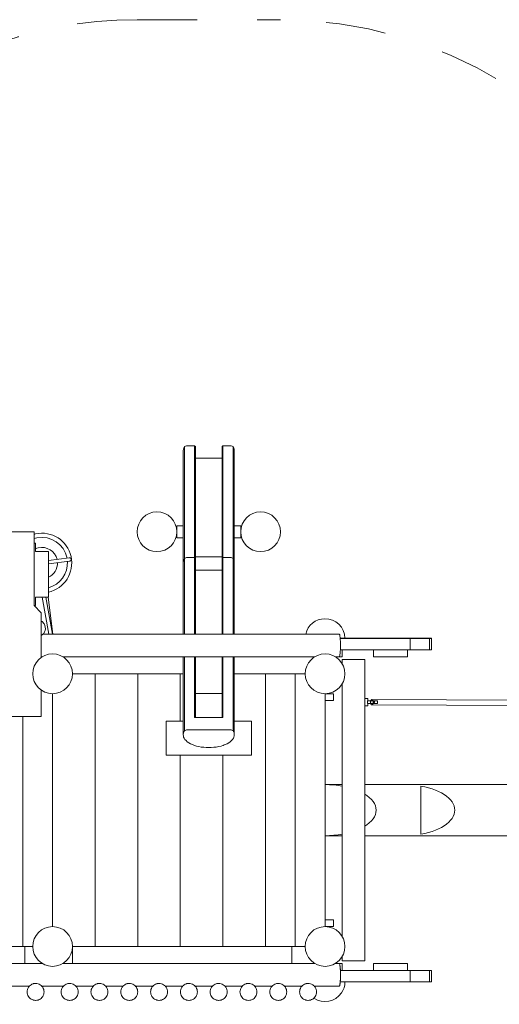
# Model space of a CAD drawing. Units: millimetres. Extents: x 280.6 to 328.3, y 167.7 to 226.
# Drawn here: x 306.6 to 315.1, y 178 to 195.4 of the extents above; entities that cross this region are included whole.
import ezdxf

# ---------------------------------------------------------------- set-up
doc = ezdxf.new("R2010")
doc.units = ezdxf.units.MM
doc.header["$MEASUREMENT"] = 0
for name, pattern in [('AI-Linetype-17', [2.116667, 1.058333, -1.058333]), ('AI-Linetype-18', [2.116667, 1.058333, -1.058333]), ('AI-Linetype-19', [2.116667, 1.058333, -1.058333])]:
    doc.linetypes.add(name, pattern=pattern)
doc.layers.add('Ebene 1', color=7, linetype='Continuous', lineweight=0)

# ---------------------------------------------------------------- blocks, each defined once
blk = doc.blocks.new('Block_0')
at = {"layer": 'Ebene 1', "color": 250, "linetype": 'AI-Linetype-18', "lineweight": 18}
blk.add_line((308.709, 195.361), (311.234, 195.361), dxfattribs=at)
at = {"layer": 'Ebene 1', "color": 250, "linetype": 'AI-Linetype-17', "lineweight": 18}
blk.add_open_spline([(308.709, 195.361), (306.8, 195.361), (304.964, 194.634), (303.573, 193.327)], degree=3, dxfattribs=at)
at = {"layer": 'Ebene 1', "color": 250, "linetype": 'AI-Linetype-19', "lineweight": 18}
blk.add_open_spline([(317.902, 191.294), (316.617, 193.791), (314.043, 195.361), (311.234, 195.361)], degree=3, dxfattribs=at)
blk = doc.blocks.new('Block_1')
at = {"layer": 'Ebene 1', "color": 250, "lineweight": 9}
for p, q in [((309.521, 187.774), (309.521, 185.804)), ((309.576, 187.861), (309.545, 187.846)), ((309.545, 185.876), (309.545, 187.846)), ((309.721, 187.861), (309.576, 187.861)), ((309.721, 185.892), (309.721, 187.861)), ((309.721, 187.861), (309.735, 187.846)), ((309.735, 185.876), (309.735, 187.846)), ((310.221, 187.861), (310.208, 187.846)), ((310.208, 185.876), (310.208, 187.846)), ((310.221, 187.861), (310.367, 187.861)), ((310.221, 185.892), (310.221, 187.861)), ((310.367, 187.861), (310.398, 187.846)), ((310.398, 185.876), (310.398, 187.846)), ((310.421, 185.804), (310.421, 187.774)), ((310.208, 187.643), (309.735, 187.643)), ((306.895, 186.347), (306.32, 186.347)), ((306.895, 185.047), (306.895, 186.347)), ((309.409, 186.452), (309.409, 186.242)), ((309.521, 186.452), (309.409, 186.452)), ((310.534, 186.452), (310.421, 186.452)), ((310.534, 186.242), (310.534, 186.452)), ((309.409, 186.242), (309.521, 186.242)), ((310.421, 186.242), (310.534, 186.242)), ((306.895, 186.147), (306.92, 186.147)), ((306.92, 186.147), (306.92, 185.997)), ((307.145, 185.997), (306.92, 185.997)), ((307.145, 185.197), (307.145, 185.997)), ((307.512, 185.89), (307.145, 185.842)), ((307.145, 185.782), (307.52, 185.83)), ((309.521, 185.804), (309.521, 184.547)), ((309.576, 185.892), (309.545, 185.876)), ((309.545, 184.547), (309.545, 185.876)), ((309.721, 185.892), (309.576, 185.892)), ((309.721, 184.547), (309.721, 185.892)), ((309.721, 185.892), (309.735, 185.876)), ((310.208, 185.904), (309.735, 185.904)), ((309.735, 184.547), (309.735, 185.876)), ((310.221, 185.892), (310.208, 185.876)), ((310.208, 184.547), (310.208, 185.876)), ((310.221, 185.892), (310.367, 185.892)), ((310.221, 184.547), (310.221, 185.892)), ((310.367, 185.892), (310.398, 185.876)), ((310.398, 184.547), (310.398, 185.876)), ((310.421, 184.547), (310.421, 185.804)), ((310.208, 185.673), (309.735, 185.673)), ((306.92, 185.197), (306.92, 185.047)), ((307.145, 185.197), (306.92, 185.197)), ((307.038, 185.197), (307.156, 184.547)), ((307.217, 184.547), (307.099, 185.197)), ((307.226, 184.547), (307.141, 185.197)), ((307.02, 184.922), (306.895, 185.047)), ((306.92, 185.047), (306.895, 185.047)), ((307.02, 184.134), (307.02, 184.922)), ((312.268, 184.547), (307.054, 184.547)), ((313.895, 184.472), (312.286, 184.472)), ((312.287, 184.467), (313.895, 184.467)), ((313.52, 184.267), (313.52, 184.467)), ((313.857, 184.467), (313.857, 184.267)), ((313.895, 184.467), (313.895, 184.472)), ((313.895, 184.267), (313.895, 184.467)), ((312.289, 184.267), (313.52, 184.267)), ((312.32, 184.147), (312.32, 184.267)), ((312.87, 184.267), (312.87, 184.147)), ((313.47, 184.147), (313.47, 184.267)), ((313.52, 184.267), (313.857, 184.267)), ((313.857, 184.267), (313.895, 184.267)), ((307.02, 184.147), (307.04, 184.147)), ((307.4, 184.147), (311.84, 184.147)), ((309.521, 184.147), (309.521, 182.773)), ((309.545, 182.845), (309.545, 184.147)), ((309.721, 183.077), (309.721, 184.147)), ((309.735, 183.085), (309.735, 184.147)), ((310.208, 183.085), (310.208, 184.147)), ((310.221, 183.077), (310.221, 184.147)), ((310.398, 182.845), (310.398, 184.147)), ((310.421, 182.773), (310.421, 184.147)), ((312.2, 184.147), (312.268, 184.147)), ((312.268, 184.147), (312.32, 184.147)), ((312.72, 184.097), (312.32, 184.097)), ((312.32, 184.097), (312.32, 184.027)), ((312.72, 183.412), (312.72, 184.097)), ((312.87, 184.147), (313.47, 184.147)), ((307.97, 183.847), (307.57, 183.847)), ((307.97, 179.047), (307.97, 183.847)), ((308.72, 183.847), (307.97, 183.847)), ((309.47, 183.847), (308.72, 183.847)), ((308.72, 179.047), (308.72, 183.847)), ((309.47, 183.014), (309.47, 183.847)), ((309.521, 183.847), (309.47, 183.847)), ((310.97, 183.847), (310.421, 183.847)), ((310.97, 179.047), (310.97, 183.847)), ((310.97, 183.847), (311.495, 183.847)), ((311.495, 179.047), (311.495, 183.847)), ((311.495, 183.847), (311.67, 183.847)), ((307.02, 183.097), (307.02, 183.56)), ((312.32, 183.667), (312.32, 179.227)), ((307.22, 183.497), (307.22, 179.397)), ((310.208, 183.501), (309.735, 183.501)), ((312.17, 183.497), (312.02, 183.497)), ((312.02, 183.497), (312.02, 179.397)), ((312.02, 183.377), (312.17, 183.377)), ((312.17, 183.377), (312.17, 183.497)), ((312.72, 183.412), (312.72, 183.282)), ((312.77, 183.412), (312.72, 183.412)), ((312.77, 183.372), (312.77, 183.412)), ((318.046, 183.369), (312.845, 183.392)), ((312.72, 178.797), (312.72, 183.282)), ((312.72, 183.282), (312.77, 183.282)), ((312.945, 183.372), (312.765, 183.372)), ((312.765, 183.322), (312.945, 183.322)), ((312.77, 183.282), (312.77, 183.322)), ((312.845, 183.302), (318.045, 183.279)), ((312.945, 183.322), (312.945, 183.372)), ((306.32, 183.097), (307.02, 183.097)), ((306.695, 183.097), (306.695, 179.047)), ((309.721, 183.077), (310.221, 183.077)), ((309.221, 183.014), (309.221, 182.414)), ((309.521, 183.014), (309.221, 183.014)), ((309.576, 182.861), (309.545, 182.845)), ((310.367, 182.861), (309.576, 182.861)), ((310.398, 182.845), (310.367, 182.861)), ((310.721, 183.014), (310.421, 183.014)), ((310.721, 182.414), (310.721, 183.014)), ((309.221, 182.414), (310.721, 182.414)), ((309.47, 179.047), (309.47, 182.414)), ((310.22, 179.047), (310.22, 182.414)), ((312.32, 181.897), (312.02, 181.897)), ((318.428, 181.897), (312.72, 181.897)), ((313.706, 181.871), (313.706, 181.023)), ((312.02, 180.997), (312.32, 180.997)), ((312.72, 180.997), (319.814, 180.997)), ((312.02, 179.517), (312.17, 179.517)), ((312.17, 179.397), (312.02, 179.397)), ((312.17, 179.517), (312.17, 179.397)), ((306.695, 179.047), (306.17, 179.047)), ((306.87, 179.047), (306.695, 179.047)), ((306.733, 178.747), (306.733, 179.047)), ((307.57, 178.747), (307.57, 179.047)), ((307.57, 179.047), (311.436, 179.047)), ((311.436, 179.047), (311.436, 178.747)), ((311.495, 179.047), (311.436, 179.047)), ((311.67, 179.047), (311.495, 179.047)), ((307.04, 178.747), (301.494, 178.747)), ((311.84, 178.747), (307.4, 178.747)), ((312.268, 178.747), (312.2, 178.747)), ((312.268, 178.747), (312.268, 178.747)), ((312.32, 178.747), (312.268, 178.747)), ((312.32, 178.867), (312.32, 178.797)), ((312.32, 178.797), (312.72, 178.797)), ((312.32, 178.747), (312.32, 178.627)), ((313.47, 178.747), (312.87, 178.747)), ((312.87, 178.627), (312.87, 178.747)), ((313.47, 178.747), (313.47, 178.627)), ((313.52, 178.627), (312.291, 178.627)), ((313.857, 178.627), (313.52, 178.627)), ((313.52, 178.427), (313.52, 178.627)), ((313.857, 178.627), (313.857, 178.427)), ((313.895, 178.627), (313.857, 178.627)), ((313.895, 178.427), (313.895, 178.627)), ((306.815, 178.354), (306.815, 178.354)), ((307.415, 178.354), (307.415, 178.354)), ((307.94, 178.354), (307.94, 178.354)), ((308.465, 178.354), (308.465, 178.354)), ((308.99, 178.354), (308.99, 178.354)), ((309.515, 178.354), (309.515, 178.354)), ((310.04, 178.354), (310.04, 178.354)), ((310.565, 178.354), (310.565, 178.354)), ((311.09, 178.354), (311.09, 178.354)), ((311.615, 178.354), (311.615, 178.354)), ((313.895, 178.427), (312.288, 178.427)), ((312.288, 178.422), (313.895, 178.422)), ((313.895, 178.422), (313.895, 178.427)), ((303.972, 178.347), (306.808, 178.347)), ((307.032, 178.347), (307.408, 178.347)), ((307.632, 178.347), (307.933, 178.347)), ((308.157, 178.347), (308.458, 178.347)), ((308.682, 178.347), (308.983, 178.347)), ((309.207, 178.347), (309.508, 178.347)), ((309.732, 178.347), (310.033, 178.347)), ((310.257, 178.347), (310.558, 178.347)), ((310.782, 178.347), (311.083, 178.347)), ((311.307, 178.347), (311.608, 178.347)), ((311.832, 178.347), (312.268, 178.347)), ((312.268, 178.347), (312.267, 178.347))]:
    blk.add_line(p, q, dxfattribs=at)
for points in [[(309.521, 187.774), (309.521, 187.78), (309.525, 187.802), (309.533, 187.824), (309.545, 187.846)], [(310.398, 187.846), (310.41, 187.824), (310.418, 187.802), (310.421, 187.78), (310.421, 187.774)], [(307.512, 185.89), (307.516, 185.89), (307.524, 185.89), (307.532, 185.887), (307.539, 185.883), (307.544, 185.878), (307.548, 185.872), (307.55, 185.865), (307.55, 185.857), (307.548, 185.85), (307.544, 185.844), (307.538, 185.838), (307.531, 185.834), (307.524, 185.831), (307.52, 185.83)], [(309.521, 185.804), (309.521, 185.81), (309.525, 185.832), (309.533, 185.854), (309.545, 185.876)], [(310.398, 185.876), (310.41, 185.854), (310.418, 185.832), (310.421, 185.81), (310.421, 185.804)], [(312.268, 184.547), (312.268, 184.547), (312.271, 184.545), (312.274, 184.54), (312.277, 184.532), (312.28, 184.52), (312.282, 184.506), (312.285, 184.489), (312.286, 184.472), (312.287, 184.469), (312.287, 184.467), (312.288, 184.447), (312.29, 184.424), (312.291, 184.399), (312.291, 184.373), (312.291, 184.347), (312.291, 184.321), (312.291, 184.295), (312.29, 184.271), (312.289, 184.267), (312.288, 184.247), (312.287, 184.225), (312.285, 184.206), (312.282, 184.188), (312.28, 184.174), (312.277, 184.162), (312.274, 184.154), (312.271, 184.149), (312.268, 184.147)], [(312.72, 183.377), (312.72, 183.377), (312.72, 183.376), (312.719, 183.371), (312.719, 183.371), (312.718, 183.365), (312.718, 183.365), (312.718, 183.356), (312.718, 183.356), (312.718, 183.347), (312.718, 183.347), (312.718, 183.347), (312.718, 183.338), (312.718, 183.338), (312.718, 183.338), (312.718, 183.33), (312.718, 183.329), (312.718, 183.329), (312.719, 183.323), (312.719, 183.323), (312.719, 183.323), (312.72, 183.319), (312.72, 183.318), (312.72, 183.317)], [(312.864, 183.322), (312.866, 183.326), (312.868, 183.336), (312.868, 183.346), (312.868, 183.356), (312.866, 183.365), (312.864, 183.372), (312.864, 183.374), (312.86, 183.381), (312.856, 183.387), (312.851, 183.39), (312.846, 183.392), (312.845, 183.392), (312.84, 183.391), (312.835, 183.388), (312.831, 183.382), (312.827, 183.375), (312.826, 183.372), (312.824, 183.367), (312.822, 183.358), (312.821, 183.348), (312.822, 183.338), (312.823, 183.328), (312.825, 183.322), (312.826, 183.319), (312.83, 183.312), (312.834, 183.307), (312.839, 183.303), (312.844, 183.302), (312.845, 183.302), (312.849, 183.303), (312.854, 183.306), (312.859, 183.311), (312.863, 183.318), (312.864, 183.322), (312.866, 183.326), (312.868, 183.336), (312.868, 183.346), (312.868, 183.356), (312.866, 183.365), (312.864, 183.372), (312.864, 183.374), (312.86, 183.381), (312.856, 183.387), (312.851, 183.39), (312.846, 183.392), (312.845, 183.392)], [(312.765, 183.322), (312.766, 183.327), (312.767, 183.332), (312.768, 183.337), (312.769, 183.342), (312.769, 183.347), (312.769, 183.352), (312.768, 183.357), (312.767, 183.362), (312.766, 183.367), (312.765, 183.372)], [(312.765, 183.322), (312.766, 183.327), (312.767, 183.332), (312.768, 183.337), (312.769, 183.342), (312.769, 183.347), (312.769, 183.352), (312.768, 183.357), (312.767, 183.362), (312.766, 183.367), (312.765, 183.372)], [(312.893, 183.372), (312.891, 183.368), (312.89, 183.363), (312.889, 183.358), (312.887, 183.353), (312.887, 183.347), (312.887, 183.342), (312.888, 183.336), (312.89, 183.331), (312.891, 183.327), (312.893, 183.322)], [(309.721, 183.077), (309.723, 183.078), (309.724, 183.079), (309.726, 183.079), (309.727, 183.08), (309.728, 183.081), (309.73, 183.082), (309.731, 183.083), (309.732, 183.083), (309.734, 183.084), (309.735, 183.085)], [(309.721, 183.077), (309.723, 183.078), (309.724, 183.079), (309.726, 183.079), (309.727, 183.08), (309.728, 183.081), (309.73, 183.082), (309.731, 183.083), (309.732, 183.083), (309.734, 183.084), (309.735, 183.085)], [(310.208, 183.085), (310.209, 183.084), (310.21, 183.083), (310.212, 183.083), (310.213, 183.082), (310.214, 183.081), (310.216, 183.08), (310.217, 183.079), (310.219, 183.079), (310.22, 183.078), (310.22, 183.078), (310.221, 183.077), (310.22, 183.078), (310.22, 183.078)], [(309.545, 182.845), (309.539, 182.834), (309.533, 182.823), (309.525, 182.801), (309.521, 182.779), (309.521, 182.773), (309.523, 182.756), (309.528, 182.734), (309.538, 182.712), (309.552, 182.691), (309.571, 182.671), (309.593, 182.651), (309.619, 182.633), (309.649, 182.616), (309.682, 182.601), (309.699, 182.594), (309.718, 182.587), (309.756, 182.575), (309.796, 182.566), (309.839, 182.558), (309.882, 182.553), (309.927, 182.549), (309.971, 182.548), (310.016, 182.549), (310.061, 182.553), (310.104, 182.558), (310.146, 182.566), (310.187, 182.575), (310.22, 182.586), (310.225, 182.587), (310.243, 182.594), (310.261, 182.601), (310.294, 182.616), (310.323, 182.633), (310.349, 182.651), (310.372, 182.671), (310.39, 182.691), (310.405, 182.712), (310.415, 182.734), (310.42, 182.756), (310.421, 182.773), (310.421, 182.779), (310.418, 182.801), (310.41, 182.823), (310.404, 182.834), (310.398, 182.845)], [(312.32, 181.871), (312.253, 181.882), (312.176, 181.89), (312.098, 181.895), (312.028, 181.897), (312.02, 181.897)], [(312.32, 181.871), (312.253, 181.882), (312.176, 181.89), (312.098, 181.895), (312.028, 181.897)], [(313.706, 181.871), (313.774, 181.858), (313.84, 181.841), (313.903, 181.822), (313.963, 181.8), (314.019, 181.776), (314.071, 181.75), (314.118, 181.722), (314.161, 181.692), (314.199, 181.66), (314.231, 181.627), (314.257, 181.592), (314.278, 181.557), (314.293, 181.521), (314.302, 181.484), (314.306, 181.447), (314.302, 181.41), (314.293, 181.374), (314.278, 181.337), (314.257, 181.302), (314.231, 181.268), (314.199, 181.234), (314.161, 181.203), (314.118, 181.172), (314.071, 181.144), (314.019, 181.118), (313.963, 181.094), (313.903, 181.072), (313.84, 181.053), (313.774, 181.037), (313.706, 181.023)], [(312.72, 181.165), (312.757, 181.189), (312.799, 181.222), (312.836, 181.257), (312.866, 181.293), (312.889, 181.331), (312.906, 181.369), (312.916, 181.408), (312.92, 181.447), (312.916, 181.486), (312.906, 181.525), (312.889, 181.564), (312.866, 181.601), (312.836, 181.637), (312.799, 181.672), (312.757, 181.705), (312.72, 181.729)], [(312.72, 181.165), (312.757, 181.189), (312.799, 181.222), (312.836, 181.257), (312.866, 181.293), (312.889, 181.331), (312.906, 181.369), (312.916, 181.408), (312.92, 181.447), (312.916, 181.486), (312.906, 181.525), (312.889, 181.564), (312.866, 181.601), (312.836, 181.637), (312.799, 181.672), (312.757, 181.705), (312.72, 181.729)], [(312.02, 180.997), (312.028, 180.997), (312.098, 180.999), (312.176, 181.004), (312.253, 181.012), (312.32, 181.023)], [(312.02, 180.997), (312.028, 180.997), (312.098, 180.999), (312.176, 181.004), (312.253, 181.012), (312.32, 181.023)], [(312.268, 178.747), (312.268, 178.747), (312.271, 178.745), (312.271, 178.745), (312.272, 178.744), (312.274, 178.74), (312.277, 178.732), (312.28, 178.72), (312.282, 178.706), (312.285, 178.689), (312.287, 178.669), (312.288, 178.647), (312.289, 178.627), (312.29, 178.624), (312.291, 178.599), (312.291, 178.573), (312.291, 178.547), (312.291, 178.521), (312.291, 178.495), (312.29, 178.471), (312.288, 178.447), (312.287, 178.427), (312.287, 178.425), (312.286, 178.422), (312.285, 178.406), (312.282, 178.388), (312.28, 178.374), (312.277, 178.362), (312.274, 178.354), (312.272, 178.35), (312.271, 178.349), (312.271, 178.349), (312.268, 178.347), (312.268, 178.347)], [(312.272, 178.744), (312.274, 178.74), (312.278, 178.732), (312.281, 178.72), (312.283, 178.706), (312.286, 178.689), (312.288, 178.669), (312.29, 178.647), (312.291, 178.627), (312.292, 178.624), (312.293, 178.599), (312.293, 178.573), (312.294, 178.547), (312.293, 178.521), (312.293, 178.495), (312.292, 178.471), (312.29, 178.447), (312.288, 178.427), (312.288, 178.425), (312.288, 178.422), (312.286, 178.406), (312.283, 178.388), (312.281, 178.374), (312.278, 178.362), (312.274, 178.354), (312.272, 178.35)], [(306.922, 178.397), (306.921, 178.397), (306.918, 178.397), (306.912, 178.397), (306.904, 178.396), (306.899, 178.396), (306.89, 178.394), (306.886, 178.393), (306.879, 178.391), (306.875, 178.39), (306.859, 178.384), (306.857, 178.382), (306.84, 178.373), (306.823, 178.36), (306.81, 178.347), (306.808, 178.345), (306.795, 178.328), (306.785, 178.309), (306.777, 178.289), (306.773, 178.268), (306.771, 178.247), (306.773, 178.226), (306.777, 178.205), (306.785, 178.185), (306.795, 178.166), (306.808, 178.149), (306.823, 178.134), (306.84, 178.121), (306.859, 178.111), (306.875, 178.105), (306.879, 178.103), (306.899, 178.099), (306.918, 178.097), (306.921, 178.097), (306.923, 178.097), (306.942, 178.099), (306.963, 178.103), (306.983, 178.111), (307.001, 178.121), (307.018, 178.134), (307.033, 178.149), (307.046, 178.166), (307.056, 178.185), (307.064, 178.205), (307.068, 178.226), (307.07, 178.247)], [(306.922, 178.397), (306.921, 178.397), (306.918, 178.397), (306.912, 178.397), (306.904, 178.396), (306.899, 178.396), (306.89, 178.394), (306.886, 178.393), (306.879, 178.391), (306.875, 178.39), (306.859, 178.384), (306.857, 178.382), (306.84, 178.373), (306.823, 178.36), (306.81, 178.347), (306.808, 178.345), (306.795, 178.328), (306.785, 178.309), (306.777, 178.289), (306.773, 178.268), (306.771, 178.247), (306.773, 178.226), (306.777, 178.205), (306.785, 178.185), (306.795, 178.166), (306.808, 178.149), (306.823, 178.134), (306.84, 178.121), (306.859, 178.111), (306.875, 178.105), (306.879, 178.103), (306.899, 178.099), (306.918, 178.097), (306.921, 178.097), (306.923, 178.097), (306.942, 178.099), (306.963, 178.103), (306.983, 178.111), (307.001, 178.121), (307.018, 178.134), (307.033, 178.149), (307.046, 178.166), (307.056, 178.185), (307.064, 178.205), (307.068, 178.226), (307.07, 178.247)], [(306.934, 178.396), (306.942, 178.396), (306.963, 178.391), (306.983, 178.384), (307.001, 178.373), (307.018, 178.36), (307.032, 178.347), (307.033, 178.345), (307.046, 178.328), (307.056, 178.309), (307.064, 178.289), (307.068, 178.268), (307.07, 178.247), (307.068, 178.268), (307.064, 178.289), (307.056, 178.309), (307.046, 178.328), (307.033, 178.345), (307.032, 178.347), (307.018, 178.36), (307.001, 178.373), (306.983, 178.384), (306.963, 178.391), (306.942, 178.396), (306.934, 178.396), (306.924, 178.397), (306.923, 178.397), (306.922, 178.397)], [(306.934, 178.396), (306.942, 178.396), (306.963, 178.391), (306.983, 178.384), (307.001, 178.373), (307.018, 178.36), (307.032, 178.347), (307.033, 178.345), (307.046, 178.328), (307.056, 178.309), (307.064, 178.289), (307.068, 178.268), (307.07, 178.247), (307.068, 178.268), (307.064, 178.289), (307.056, 178.309), (307.046, 178.328), (307.033, 178.345), (307.032, 178.347), (307.018, 178.36), (307.001, 178.373), (306.983, 178.384), (306.963, 178.391), (306.942, 178.396), (306.934, 178.396), (306.924, 178.397), (306.923, 178.397), (306.922, 178.397)], [(307.522, 178.397), (307.521, 178.397), (307.518, 178.397), (307.512, 178.397), (307.504, 178.396), (307.499, 178.396), (307.49, 178.394), (307.486, 178.393), (307.479, 178.391), (307.475, 178.39), (307.459, 178.384), (307.457, 178.382), (307.44, 178.373), (307.423, 178.36), (307.41, 178.347), (307.408, 178.345), (307.395, 178.328), (307.385, 178.309), (307.377, 178.289), (307.373, 178.268), (307.371, 178.247), (307.373, 178.226), (307.377, 178.205), (307.385, 178.185), (307.395, 178.166), (307.408, 178.149), (307.423, 178.134), (307.44, 178.121), (307.459, 178.111), (307.475, 178.105), (307.479, 178.103), (307.499, 178.099), (307.518, 178.097), (307.521, 178.097), (307.523, 178.097), (307.542, 178.099), (307.563, 178.103), (307.583, 178.111), (307.601, 178.121), (307.618, 178.134), (307.633, 178.149), (307.646, 178.166), (307.656, 178.185), (307.664, 178.205), (307.668, 178.226), (307.67, 178.247)], [(307.522, 178.397), (307.521, 178.397), (307.518, 178.397), (307.512, 178.397), (307.504, 178.396), (307.499, 178.396), (307.49, 178.394), (307.486, 178.393), (307.479, 178.391), (307.475, 178.39), (307.459, 178.384), (307.457, 178.382), (307.44, 178.373), (307.423, 178.36), (307.41, 178.347), (307.408, 178.345), (307.395, 178.328), (307.385, 178.309), (307.377, 178.289), (307.373, 178.268), (307.371, 178.247), (307.373, 178.226), (307.377, 178.205), (307.385, 178.185), (307.395, 178.166), (307.408, 178.149), (307.423, 178.134), (307.44, 178.121), (307.459, 178.111), (307.475, 178.105), (307.479, 178.103), (307.499, 178.099), (307.518, 178.097), (307.521, 178.097), (307.523, 178.097), (307.542, 178.099), (307.563, 178.103), (307.583, 178.111), (307.601, 178.121), (307.618, 178.134), (307.633, 178.149), (307.646, 178.166), (307.656, 178.185), (307.664, 178.205), (307.668, 178.226), (307.67, 178.247)], [(307.534, 178.396), (307.542, 178.396), (307.563, 178.391), (307.583, 178.384), (307.601, 178.373), (307.618, 178.36), (307.632, 178.347), (307.633, 178.345), (307.646, 178.328), (307.656, 178.309), (307.664, 178.289), (307.668, 178.268), (307.67, 178.247), (307.668, 178.268), (307.664, 178.289), (307.656, 178.309), (307.646, 178.328), (307.633, 178.345), (307.632, 178.347), (307.618, 178.36), (307.601, 178.373), (307.583, 178.384), (307.563, 178.391), (307.542, 178.396), (307.534, 178.396), (307.524, 178.397), (307.523, 178.397), (307.522, 178.397)], [(307.534, 178.396), (307.542, 178.396), (307.563, 178.391), (307.583, 178.384), (307.601, 178.373), (307.618, 178.36), (307.632, 178.347), (307.633, 178.345), (307.646, 178.328), (307.656, 178.309), (307.664, 178.289), (307.668, 178.268), (307.67, 178.247), (307.668, 178.268), (307.664, 178.289), (307.656, 178.309), (307.646, 178.328), (307.633, 178.345), (307.632, 178.347), (307.618, 178.36), (307.601, 178.373), (307.583, 178.384), (307.563, 178.391), (307.542, 178.396), (307.534, 178.396), (307.524, 178.397), (307.523, 178.397), (307.522, 178.397)], [(308.047, 178.397), (308.046, 178.397), (308.043, 178.397), (308.037, 178.397), (308.029, 178.396), (308.024, 178.396), (308.015, 178.394), (308.011, 178.393), (308.004, 178.391), (308, 178.39), (307.984, 178.384), (307.982, 178.382), (307.965, 178.373), (307.948, 178.36), (307.935, 178.347), (307.933, 178.345), (307.92, 178.328), (307.91, 178.309), (307.902, 178.289), (307.898, 178.268), (307.896, 178.247), (307.898, 178.226), (307.902, 178.205), (307.91, 178.185), (307.92, 178.166), (307.933, 178.149), (307.948, 178.134), (307.965, 178.121), (307.984, 178.111), (308, 178.105), (308.004, 178.103), (308.024, 178.099), (308.043, 178.097), (308.046, 178.097), (308.048, 178.097), (308.067, 178.099), (308.088, 178.103), (308.108, 178.111), (308.126, 178.121), (308.143, 178.134), (308.158, 178.149), (308.171, 178.166), (308.181, 178.185), (308.189, 178.205), (308.193, 178.226), (308.195, 178.247)], [(308.047, 178.397), (308.046, 178.397), (308.043, 178.397), (308.037, 178.397), (308.029, 178.396), (308.024, 178.396), (308.015, 178.394), (308.011, 178.393), (308.004, 178.391), (308, 178.39), (307.984, 178.384), (307.982, 178.382), (307.965, 178.373), (307.948, 178.36), (307.935, 178.347), (307.933, 178.345), (307.92, 178.328), (307.91, 178.309), (307.902, 178.289), (307.898, 178.268), (307.896, 178.247), (307.898, 178.226), (307.902, 178.205), (307.91, 178.185), (307.92, 178.166), (307.933, 178.149), (307.948, 178.134), (307.965, 178.121), (307.984, 178.111), (308, 178.105), (308.004, 178.103), (308.024, 178.099), (308.043, 178.097), (308.046, 178.097), (308.048, 178.097), (308.067, 178.099), (308.088, 178.103), (308.108, 178.111), (308.126, 178.121), (308.143, 178.134), (308.158, 178.149), (308.171, 178.166), (308.181, 178.185), (308.189, 178.205), (308.193, 178.226), (308.195, 178.247)], [(308.059, 178.396), (308.067, 178.396), (308.088, 178.391), (308.108, 178.384), (308.126, 178.373), (308.143, 178.36), (308.157, 178.347), (308.158, 178.345), (308.171, 178.328), (308.181, 178.309), (308.189, 178.289), (308.193, 178.268), (308.195, 178.247), (308.193, 178.268), (308.189, 178.289), (308.181, 178.309), (308.171, 178.328), (308.158, 178.345), (308.157, 178.347), (308.143, 178.36), (308.126, 178.373), (308.108, 178.384), (308.088, 178.391), (308.067, 178.396), (308.059, 178.396), (308.049, 178.397), (308.048, 178.397), (308.047, 178.397)], [(308.059, 178.396), (308.067, 178.396), (308.088, 178.391), (308.108, 178.384), (308.126, 178.373), (308.143, 178.36), (308.157, 178.347), (308.158, 178.345), (308.171, 178.328), (308.181, 178.309), (308.189, 178.289), (308.193, 178.268), (308.195, 178.247), (308.193, 178.268), (308.189, 178.289), (308.181, 178.309), (308.171, 178.328), (308.158, 178.345), (308.157, 178.347), (308.143, 178.36), (308.126, 178.373), (308.108, 178.384), (308.088, 178.391), (308.067, 178.396), (308.059, 178.396), (308.049, 178.397), (308.048, 178.397), (308.047, 178.397)], [(308.572, 178.397), (308.571, 178.397), (308.568, 178.397), (308.562, 178.397), (308.554, 178.396), (308.549, 178.396), (308.54, 178.394), (308.536, 178.393), (308.529, 178.391), (308.525, 178.39), (308.509, 178.384), (308.507, 178.382), (308.49, 178.373), (308.473, 178.36), (308.46, 178.347), (308.458, 178.345), (308.445, 178.328), (308.435, 178.309), (308.427, 178.289), (308.423, 178.268), (308.421, 178.247), (308.423, 178.226), (308.427, 178.205), (308.435, 178.185), (308.445, 178.166), (308.458, 178.149), (308.473, 178.134), (308.49, 178.121), (308.509, 178.111), (308.525, 178.105), (308.529, 178.103), (308.549, 178.099), (308.568, 178.097), (308.571, 178.097), (308.573, 178.097), (308.592, 178.099), (308.613, 178.103), (308.633, 178.111), (308.651, 178.121), (308.668, 178.134), (308.683, 178.149), (308.696, 178.166), (308.706, 178.185), (308.714, 178.205), (308.718, 178.226), (308.72, 178.247)], [(308.572, 178.397), (308.571, 178.397), (308.568, 178.397), (308.562, 178.397), (308.554, 178.396), (308.549, 178.396), (308.54, 178.394), (308.536, 178.393), (308.529, 178.391), (308.525, 178.39), (308.509, 178.384), (308.507, 178.382), (308.49, 178.373), (308.473, 178.36), (308.46, 178.347), (308.458, 178.345), (308.445, 178.328), (308.435, 178.309), (308.427, 178.289), (308.423, 178.268), (308.421, 178.247), (308.423, 178.226), (308.427, 178.205), (308.435, 178.185), (308.445, 178.166), (308.458, 178.149), (308.473, 178.134), (308.49, 178.121), (308.509, 178.111), (308.525, 178.105), (308.529, 178.103), (308.549, 178.099), (308.568, 178.097), (308.571, 178.097), (308.573, 178.097), (308.592, 178.099), (308.613, 178.103), (308.633, 178.111), (308.651, 178.121), (308.668, 178.134), (308.683, 178.149), (308.696, 178.166), (308.706, 178.185), (308.714, 178.205), (308.718, 178.226), (308.72, 178.247)], [(308.584, 178.396), (308.592, 178.396), (308.613, 178.391), (308.633, 178.384), (308.651, 178.373), (308.668, 178.36), (308.682, 178.347), (308.683, 178.345), (308.696, 178.328), (308.706, 178.309), (308.714, 178.289), (308.718, 178.268), (308.72, 178.247), (308.718, 178.268), (308.714, 178.289), (308.706, 178.309), (308.696, 178.328), (308.683, 178.345), (308.682, 178.347), (308.668, 178.36), (308.651, 178.373), (308.633, 178.384), (308.613, 178.391), (308.592, 178.396), (308.584, 178.396), (308.574, 178.397), (308.573, 178.397), (308.572, 178.397)], [(308.584, 178.396), (308.592, 178.396), (308.613, 178.391), (308.633, 178.384), (308.651, 178.373), (308.668, 178.36), (308.682, 178.347), (308.683, 178.345), (308.696, 178.328), (308.706, 178.309), (308.714, 178.289), (308.718, 178.268), (308.72, 178.247), (308.718, 178.268), (308.714, 178.289), (308.706, 178.309), (308.696, 178.328), (308.683, 178.345), (308.682, 178.347), (308.668, 178.36), (308.651, 178.373), (308.633, 178.384), (308.613, 178.391), (308.592, 178.396), (308.584, 178.396), (308.574, 178.397), (308.573, 178.397), (308.572, 178.397)], [(309.097, 178.397), (309.096, 178.397), (309.093, 178.397), (309.087, 178.397), (309.079, 178.396), (309.074, 178.396), (309.065, 178.394), (309.061, 178.393), (309.054, 178.391), (309.05, 178.39), (309.034, 178.384), (309.032, 178.382), (309.015, 178.373), (308.998, 178.36), (308.985, 178.347), (308.983, 178.345), (308.97, 178.328), (308.96, 178.309), (308.952, 178.289), (308.948, 178.268), (308.946, 178.247), (308.948, 178.226), (308.952, 178.205), (308.96, 178.185), (308.97, 178.166), (308.983, 178.149), (308.998, 178.134), (309.015, 178.121), (309.034, 178.111), (309.05, 178.105), (309.054, 178.103), (309.074, 178.099), (309.093, 178.097), (309.096, 178.097), (309.098, 178.097), (309.117, 178.099), (309.138, 178.103), (309.158, 178.111), (309.176, 178.121), (309.193, 178.134), (309.208, 178.149), (309.221, 178.166), (309.231, 178.185), (309.239, 178.205), (309.243, 178.226), (309.245, 178.247)], [(309.097, 178.397), (309.096, 178.397), (309.093, 178.397), (309.087, 178.397), (309.079, 178.396), (309.074, 178.396), (309.065, 178.394), (309.061, 178.393), (309.054, 178.391), (309.05, 178.39), (309.034, 178.384), (309.032, 178.382), (309.015, 178.373), (308.998, 178.36), (308.985, 178.347), (308.983, 178.345), (308.97, 178.328), (308.96, 178.309), (308.952, 178.289), (308.948, 178.268), (308.946, 178.247), (308.948, 178.226), (308.952, 178.205), (308.96, 178.185), (308.97, 178.166), (308.983, 178.149), (308.998, 178.134), (309.015, 178.121), (309.034, 178.111), (309.05, 178.105), (309.054, 178.103), (309.074, 178.099), (309.093, 178.097), (309.096, 178.097), (309.098, 178.097), (309.117, 178.099), (309.138, 178.103), (309.158, 178.111), (309.176, 178.121), (309.193, 178.134), (309.208, 178.149), (309.221, 178.166), (309.231, 178.185), (309.239, 178.205), (309.243, 178.226), (309.245, 178.247)], [(309.109, 178.396), (309.117, 178.396), (309.138, 178.391), (309.158, 178.384), (309.176, 178.373), (309.193, 178.36), (309.207, 178.347), (309.208, 178.345), (309.221, 178.328), (309.231, 178.309), (309.239, 178.289), (309.243, 178.268), (309.245, 178.247), (309.243, 178.268), (309.239, 178.289), (309.231, 178.309), (309.221, 178.328), (309.208, 178.345), (309.207, 178.347), (309.193, 178.36), (309.176, 178.373), (309.158, 178.384), (309.138, 178.391), (309.117, 178.396), (309.109, 178.396), (309.099, 178.397), (309.098, 178.397), (309.097, 178.397)], [(309.109, 178.396), (309.117, 178.396), (309.138, 178.391), (309.158, 178.384), (309.176, 178.373), (309.193, 178.36), (309.207, 178.347), (309.208, 178.345), (309.221, 178.328), (309.231, 178.309), (309.239, 178.289), (309.243, 178.268), (309.245, 178.247), (309.243, 178.268), (309.239, 178.289), (309.231, 178.309), (309.221, 178.328), (309.208, 178.345), (309.207, 178.347), (309.193, 178.36), (309.176, 178.373), (309.158, 178.384), (309.138, 178.391), (309.117, 178.396), (309.109, 178.396), (309.099, 178.397), (309.098, 178.397), (309.097, 178.397)], [(309.622, 178.397), (309.621, 178.397), (309.618, 178.397), (309.612, 178.397), (309.604, 178.396), (309.599, 178.396), (309.59, 178.394), (309.586, 178.393), (309.579, 178.391), (309.575, 178.39), (309.559, 178.384), (309.557, 178.382), (309.54, 178.373), (309.523, 178.36), (309.51, 178.347), (309.508, 178.345), (309.495, 178.328), (309.485, 178.309), (309.477, 178.289), (309.473, 178.268), (309.471, 178.247), (309.473, 178.226), (309.477, 178.205), (309.485, 178.185), (309.495, 178.166), (309.508, 178.149), (309.523, 178.134), (309.54, 178.121), (309.559, 178.111), (309.575, 178.105), (309.579, 178.103), (309.599, 178.099), (309.618, 178.097), (309.621, 178.097), (309.623, 178.097), (309.642, 178.099), (309.663, 178.103), (309.683, 178.111), (309.701, 178.121), (309.718, 178.134), (309.733, 178.149), (309.746, 178.166), (309.756, 178.185), (309.764, 178.205), (309.768, 178.226), (309.77, 178.247)], [(309.622, 178.397), (309.621, 178.397), (309.618, 178.397), (309.612, 178.397), (309.604, 178.396), (309.599, 178.396), (309.59, 178.394), (309.586, 178.393), (309.579, 178.391), (309.575, 178.39), (309.559, 178.384), (309.557, 178.382), (309.54, 178.373), (309.523, 178.36), (309.51, 178.347), (309.508, 178.345), (309.495, 178.328), (309.485, 178.309), (309.477, 178.289), (309.473, 178.268), (309.471, 178.247), (309.473, 178.226), (309.477, 178.205), (309.485, 178.185), (309.495, 178.166), (309.508, 178.149), (309.523, 178.134), (309.54, 178.121), (309.559, 178.111), (309.575, 178.105), (309.579, 178.103), (309.599, 178.099), (309.618, 178.097), (309.621, 178.097), (309.623, 178.097), (309.642, 178.099), (309.663, 178.103), (309.683, 178.111), (309.701, 178.121), (309.718, 178.134), (309.733, 178.149), (309.746, 178.166), (309.756, 178.185), (309.764, 178.205), (309.768, 178.226), (309.77, 178.247)], [(309.634, 178.396), (309.642, 178.396), (309.663, 178.391), (309.683, 178.384), (309.701, 178.373), (309.718, 178.36), (309.732, 178.347), (309.733, 178.345), (309.746, 178.328), (309.756, 178.309), (309.764, 178.289), (309.768, 178.268), (309.77, 178.247), (309.768, 178.268), (309.764, 178.289), (309.756, 178.309), (309.746, 178.328), (309.733, 178.345), (309.732, 178.347), (309.718, 178.36), (309.701, 178.373), (309.683, 178.384), (309.663, 178.391), (309.642, 178.396), (309.634, 178.396), (309.624, 178.397), (309.623, 178.397), (309.622, 178.397)], [(309.634, 178.396), (309.642, 178.396), (309.663, 178.391), (309.683, 178.384), (309.701, 178.373), (309.718, 178.36), (309.732, 178.347), (309.733, 178.345), (309.746, 178.328), (309.756, 178.309), (309.764, 178.289), (309.768, 178.268), (309.77, 178.247), (309.768, 178.268), (309.764, 178.289), (309.756, 178.309), (309.746, 178.328), (309.733, 178.345), (309.732, 178.347), (309.718, 178.36), (309.701, 178.373), (309.683, 178.384), (309.663, 178.391), (309.642, 178.396), (309.634, 178.396), (309.624, 178.397), (309.623, 178.397), (309.622, 178.397)], [(310.147, 178.397), (310.146, 178.397), (310.143, 178.397), (310.137, 178.397), (310.129, 178.396), (310.124, 178.396), (310.115, 178.394), (310.111, 178.393), (310.104, 178.391), (310.1, 178.39), (310.084, 178.384), (310.082, 178.382), (310.065, 178.373), (310.048, 178.36), (310.035, 178.347), (310.033, 178.345), (310.02, 178.328), (310.01, 178.309), (310.002, 178.289), (309.998, 178.268), (309.996, 178.247), (309.998, 178.226), (310.002, 178.205), (310.01, 178.185), (310.02, 178.166), (310.033, 178.149), (310.048, 178.134), (310.065, 178.121), (310.084, 178.111), (310.1, 178.105), (310.104, 178.103), (310.124, 178.099), (310.143, 178.097), (310.146, 178.097), (310.148, 178.097), (310.167, 178.099), (310.188, 178.103), (310.208, 178.111), (310.226, 178.121), (310.243, 178.134), (310.258, 178.149), (310.271, 178.166), (310.281, 178.185), (310.289, 178.205), (310.293, 178.226), (310.295, 178.247)], [(310.147, 178.397), (310.146, 178.397), (310.143, 178.397), (310.137, 178.397), (310.129, 178.396), (310.124, 178.396), (310.115, 178.394), (310.111, 178.393), (310.104, 178.391), (310.1, 178.39), (310.084, 178.384), (310.082, 178.382), (310.065, 178.373), (310.048, 178.36), (310.035, 178.347), (310.033, 178.345), (310.02, 178.328), (310.01, 178.309), (310.002, 178.289), (309.998, 178.268), (309.996, 178.247), (309.998, 178.226), (310.002, 178.205), (310.01, 178.185), (310.02, 178.166), (310.033, 178.149), (310.048, 178.134), (310.065, 178.121), (310.084, 178.111), (310.1, 178.105), (310.104, 178.103), (310.124, 178.099), (310.143, 178.097), (310.146, 178.097), (310.148, 178.097), (310.167, 178.099), (310.188, 178.103), (310.208, 178.111), (310.226, 178.121), (310.243, 178.134), (310.258, 178.149), (310.271, 178.166), (310.281, 178.185), (310.289, 178.205), (310.293, 178.226), (310.295, 178.247)], [(310.159, 178.396), (310.167, 178.396), (310.188, 178.391), (310.208, 178.384), (310.226, 178.373), (310.243, 178.36), (310.257, 178.347), (310.258, 178.345), (310.271, 178.328), (310.281, 178.309), (310.289, 178.289), (310.293, 178.268), (310.295, 178.247), (310.293, 178.268), (310.289, 178.289), (310.281, 178.309), (310.271, 178.328), (310.258, 178.345), (310.257, 178.347), (310.243, 178.36), (310.226, 178.373), (310.208, 178.384), (310.188, 178.391), (310.167, 178.396), (310.159, 178.396), (310.149, 178.397), (310.148, 178.397), (310.147, 178.397)], [(310.159, 178.396), (310.167, 178.396), (310.188, 178.391), (310.208, 178.384), (310.226, 178.373), (310.243, 178.36), (310.257, 178.347), (310.258, 178.345), (310.271, 178.328), (310.281, 178.309), (310.289, 178.289), (310.293, 178.268), (310.295, 178.247), (310.293, 178.268), (310.289, 178.289), (310.281, 178.309), (310.271, 178.328), (310.258, 178.345), (310.257, 178.347), (310.243, 178.36), (310.226, 178.373), (310.208, 178.384), (310.188, 178.391), (310.167, 178.396), (310.159, 178.396), (310.149, 178.397), (310.148, 178.397), (310.147, 178.397)], [(310.672, 178.397), (310.671, 178.397), (310.668, 178.397), (310.662, 178.397), (310.654, 178.396), (310.649, 178.396), (310.64, 178.394), (310.636, 178.393), (310.629, 178.391), (310.625, 178.39), (310.609, 178.384), (310.607, 178.382), (310.59, 178.373), (310.573, 178.36), (310.56, 178.347), (310.558, 178.345), (310.545, 178.328), (310.535, 178.309), (310.527, 178.289), (310.523, 178.268), (310.521, 178.247), (310.523, 178.226), (310.527, 178.205), (310.535, 178.185), (310.545, 178.166), (310.558, 178.149), (310.573, 178.134), (310.59, 178.121), (310.609, 178.111), (310.625, 178.105), (310.629, 178.103), (310.649, 178.099), (310.668, 178.097), (310.671, 178.097), (310.673, 178.097), (310.692, 178.099), (310.713, 178.103), (310.733, 178.111), (310.751, 178.121), (310.768, 178.134), (310.783, 178.149), (310.796, 178.166), (310.806, 178.185), (310.814, 178.205), (310.818, 178.226), (310.82, 178.247)], [(310.672, 178.397), (310.671, 178.397), (310.668, 178.397), (310.662, 178.397), (310.654, 178.396), (310.649, 178.396), (310.64, 178.394), (310.636, 178.393), (310.629, 178.391), (310.625, 178.39), (310.609, 178.384), (310.607, 178.382), (310.59, 178.373), (310.573, 178.36), (310.56, 178.347), (310.558, 178.345), (310.545, 178.328), (310.535, 178.309), (310.527, 178.289), (310.523, 178.268), (310.521, 178.247), (310.523, 178.226), (310.527, 178.205), (310.535, 178.185), (310.545, 178.166), (310.558, 178.149), (310.573, 178.134), (310.59, 178.121), (310.609, 178.111), (310.625, 178.105), (310.629, 178.103), (310.649, 178.099), (310.668, 178.097), (310.671, 178.097), (310.673, 178.097), (310.692, 178.099), (310.713, 178.103), (310.733, 178.111), (310.751, 178.121), (310.768, 178.134), (310.783, 178.149), (310.796, 178.166), (310.806, 178.185), (310.814, 178.205), (310.818, 178.226), (310.82, 178.247)], [(310.684, 178.396), (310.692, 178.396), (310.713, 178.391), (310.733, 178.384), (310.751, 178.373), (310.768, 178.36), (310.782, 178.347), (310.783, 178.345), (310.796, 178.328), (310.806, 178.309), (310.814, 178.289), (310.818, 178.268), (310.82, 178.247), (310.818, 178.268), (310.814, 178.289), (310.806, 178.309), (310.796, 178.328), (310.783, 178.345), (310.782, 178.347), (310.768, 178.36), (310.751, 178.373), (310.733, 178.384), (310.713, 178.391), (310.692, 178.396), (310.684, 178.396), (310.674, 178.397), (310.673, 178.397), (310.672, 178.397)], [(310.684, 178.396), (310.692, 178.396), (310.713, 178.391), (310.733, 178.384), (310.751, 178.373), (310.768, 178.36), (310.782, 178.347), (310.783, 178.345), (310.796, 178.328), (310.806, 178.309), (310.814, 178.289), (310.818, 178.268), (310.82, 178.247), (310.818, 178.268), (310.814, 178.289), (310.806, 178.309), (310.796, 178.328), (310.783, 178.345), (310.782, 178.347), (310.768, 178.36), (310.751, 178.373), (310.733, 178.384), (310.713, 178.391), (310.692, 178.396), (310.684, 178.396), (310.674, 178.397), (310.673, 178.397), (310.672, 178.397)], [(311.197, 178.397), (311.196, 178.397), (311.193, 178.397), (311.187, 178.397), (311.179, 178.396), (311.174, 178.396), (311.165, 178.394), (311.161, 178.393), (311.154, 178.391), (311.15, 178.39), (311.134, 178.384), (311.132, 178.382), (311.115, 178.373), (311.098, 178.36), (311.085, 178.347), (311.083, 178.345), (311.07, 178.328), (311.06, 178.309), (311.052, 178.289), (311.048, 178.268), (311.046, 178.247), (311.048, 178.226), (311.052, 178.205), (311.06, 178.185), (311.07, 178.166), (311.083, 178.149), (311.098, 178.134), (311.115, 178.121), (311.134, 178.111), (311.15, 178.105), (311.154, 178.103), (311.174, 178.099), (311.193, 178.097), (311.196, 178.097), (311.198, 178.097), (311.217, 178.099), (311.238, 178.103), (311.258, 178.111), (311.276, 178.121), (311.293, 178.134), (311.308, 178.149), (311.321, 178.166), (311.331, 178.185), (311.339, 178.205), (311.343, 178.226), (311.345, 178.247)], [(311.197, 178.397), (311.196, 178.397), (311.193, 178.397), (311.187, 178.397), (311.179, 178.396), (311.174, 178.396), (311.165, 178.394), (311.161, 178.393), (311.154, 178.391), (311.15, 178.39), (311.134, 178.384), (311.132, 178.382), (311.115, 178.373), (311.098, 178.36), (311.085, 178.347), (311.083, 178.345), (311.07, 178.328), (311.06, 178.309), (311.052, 178.289), (311.048, 178.268), (311.046, 178.247), (311.048, 178.226), (311.052, 178.205), (311.06, 178.185), (311.07, 178.166), (311.083, 178.149), (311.098, 178.134), (311.115, 178.121), (311.134, 178.111), (311.15, 178.105), (311.154, 178.103), (311.174, 178.099), (311.193, 178.097), (311.196, 178.097), (311.198, 178.097), (311.217, 178.099), (311.238, 178.103), (311.258, 178.111), (311.276, 178.121), (311.293, 178.134), (311.308, 178.149), (311.321, 178.166), (311.331, 178.185), (311.339, 178.205), (311.343, 178.226), (311.345, 178.247)], [(311.209, 178.396), (311.217, 178.396), (311.238, 178.391), (311.258, 178.384), (311.276, 178.373), (311.293, 178.36), (311.307, 178.347), (311.308, 178.345), (311.321, 178.328), (311.331, 178.309), (311.339, 178.289), (311.343, 178.268), (311.345, 178.247), (311.343, 178.268), (311.339, 178.289), (311.331, 178.309), (311.321, 178.328), (311.308, 178.345), (311.307, 178.347), (311.293, 178.36), (311.276, 178.373), (311.258, 178.384), (311.238, 178.391), (311.217, 178.396), (311.209, 178.396), (311.199, 178.397), (311.198, 178.397), (311.197, 178.397)], [(311.209, 178.396), (311.217, 178.396), (311.238, 178.391), (311.258, 178.384), (311.276, 178.373), (311.293, 178.36), (311.307, 178.347), (311.308, 178.345), (311.321, 178.328), (311.331, 178.309), (311.339, 178.289), (311.343, 178.268), (311.345, 178.247), (311.343, 178.268), (311.339, 178.289), (311.331, 178.309), (311.321, 178.328), (311.308, 178.345), (311.307, 178.347), (311.293, 178.36), (311.276, 178.373), (311.258, 178.384), (311.238, 178.391), (311.217, 178.396), (311.209, 178.396), (311.199, 178.397), (311.198, 178.397), (311.197, 178.397)], [(311.722, 178.397), (311.721, 178.397), (311.718, 178.397), (311.712, 178.397), (311.704, 178.396), (311.699, 178.396), (311.69, 178.394), (311.686, 178.393), (311.679, 178.391), (311.675, 178.39), (311.659, 178.384), (311.657, 178.382), (311.64, 178.373), (311.623, 178.36), (311.61, 178.347), (311.608, 178.345), (311.595, 178.328), (311.585, 178.309), (311.577, 178.289), (311.573, 178.268), (311.571, 178.247), (311.573, 178.226), (311.577, 178.205), (311.585, 178.185), (311.595, 178.166), (311.608, 178.149), (311.623, 178.134), (311.64, 178.121), (311.659, 178.111), (311.675, 178.105), (311.679, 178.103), (311.699, 178.099), (311.718, 178.097), (311.721, 178.097), (311.723, 178.097), (311.742, 178.099), (311.763, 178.103), (311.783, 178.111), (311.801, 178.121), (311.818, 178.134), (311.833, 178.149), (311.846, 178.166), (311.856, 178.185), (311.864, 178.205), (311.868, 178.226), (311.87, 178.247)], [(311.722, 178.397), (311.721, 178.397), (311.718, 178.397), (311.712, 178.397), (311.704, 178.396), (311.699, 178.396), (311.69, 178.394), (311.686, 178.393), (311.679, 178.391), (311.675, 178.39), (311.659, 178.384), (311.657, 178.382), (311.64, 178.373), (311.623, 178.36), (311.61, 178.347), (311.608, 178.345), (311.595, 178.328), (311.585, 178.309), (311.577, 178.289), (311.573, 178.268), (311.571, 178.247), (311.573, 178.226), (311.577, 178.205), (311.585, 178.185), (311.595, 178.166), (311.608, 178.149), (311.623, 178.134), (311.64, 178.121), (311.659, 178.111), (311.675, 178.105), (311.679, 178.103), (311.699, 178.099), (311.718, 178.097), (311.721, 178.097), (311.723, 178.097), (311.742, 178.099), (311.763, 178.103), (311.783, 178.111), (311.801, 178.121), (311.818, 178.134), (311.833, 178.149), (311.846, 178.166), (311.856, 178.185), (311.864, 178.205), (311.868, 178.226), (311.87, 178.247)], [(311.734, 178.396), (311.742, 178.396), (311.763, 178.391), (311.783, 178.384), (311.801, 178.373), (311.818, 178.36), (311.832, 178.347), (311.833, 178.345), (311.846, 178.328), (311.856, 178.309), (311.864, 178.289), (311.868, 178.268), (311.87, 178.247), (311.868, 178.268), (311.864, 178.289), (311.856, 178.309), (311.846, 178.328), (311.833, 178.345), (311.832, 178.347), (311.818, 178.36), (311.801, 178.373), (311.783, 178.384), (311.763, 178.391), (311.742, 178.396), (311.734, 178.396), (311.724, 178.397), (311.723, 178.397), (311.722, 178.397)], [(311.734, 178.396), (311.742, 178.396), (311.763, 178.391), (311.783, 178.384), (311.801, 178.373), (311.818, 178.36), (311.832, 178.347), (311.833, 178.345), (311.846, 178.328), (311.856, 178.309), (311.864, 178.289), (311.868, 178.268), (311.87, 178.247), (311.868, 178.268), (311.864, 178.289), (311.856, 178.309), (311.846, 178.328), (311.833, 178.345), (311.832, 178.347), (311.818, 178.36), (311.801, 178.373), (311.783, 178.384), (311.763, 178.391), (311.742, 178.396), (311.734, 178.396), (311.724, 178.397), (311.723, 178.397), (311.722, 178.397)]]:
    blk.add_lwpolyline(points, dxfattribs=at)
for points, knots in [([(309.059, 186.697), (308.866, 186.697), (308.709, 186.54), (308.709, 186.347), (308.709, 186.154), (308.866, 185.997), (309.059, 185.997)], [0, 0, 0, 0, 1, 1, 1, 2, 2, 2, 2]), ([(309.059, 185.997), (309.252, 185.997), (309.409, 186.154), (309.409, 186.347), (309.409, 186.54), (309.252, 186.697), (309.059, 186.697)], [0, 0, 0, 0, 1, 1, 1, 2, 2, 2, 2]), ([(311.234, 186.347), (311.234, 186.54), (311.077, 186.697), (310.884, 186.697), (310.691, 186.697), (310.534, 186.54), (310.534, 186.347)], [0, 0, 0, 0, 1, 1, 1, 2, 2, 2, 2]), ([(307.145, 185.284), (307.428, 185.346), (307.607, 185.626), (307.545, 185.91), (307.483, 186.193), (307.203, 186.372), (306.92, 186.31), (306.911, 186.308), (306.903, 186.306), (306.895, 186.304)], [0, 0, 0, 0, 1, 1, 1, 2, 2, 2, 3, 3, 3, 3]), ([(310.534, 186.347), (310.534, 186.154), (310.691, 185.997), (310.884, 185.997), (311.077, 185.997), (311.234, 186.154), (311.234, 186.347)], [0, 0, 0, 0, 1, 1, 1, 2, 2, 2, 2]), ([(307.474, 185.885), (307.425, 186.129), (307.188, 186.287), (306.944, 186.238), (306.928, 186.235), (306.911, 186.231), (306.895, 186.226)], [0, 0, 0, 0, 1, 1, 1, 2, 2, 2, 2]), ([(307.299, 185.862), (307.263, 186.009), (307.114, 186.099), (306.967, 186.063), (306.951, 186.06), (306.935, 186.054), (306.92, 186.047)], [0, 0, 0, 0, 1, 1, 1, 2, 2, 2, 2]), ([(307.02, 184.519), (307.091, 184.561), (307.114, 184.653), (307.071, 184.724), (307.059, 184.745), (307.041, 184.763), (307.02, 184.776)], [0, 0, 0, 0, 1, 1, 1, 2, 2, 2, 2]), ([(312.37, 184.472), (312.367, 184.665), (312.208, 184.82), (312.015, 184.817), (311.854, 184.815), (311.716, 184.703), (311.679, 184.547)], [0, 0, 0, 0, 1, 1, 1, 2, 2, 2, 2]), ([(307.57, 183.847), (307.57, 184.04), (307.413, 184.197), (307.22, 184.197), (307.027, 184.197), (306.87, 184.04), (306.87, 183.847)], [0, 0, 0, 0, 1, 1, 1, 2, 2, 2, 2]), ([(312.02, 184.197), (311.827, 184.197), (311.67, 184.04), (311.67, 183.847), (311.67, 183.654), (311.827, 183.497), (312.02, 183.497)], [0, 0, 0, 0, 1, 1, 1, 2, 2, 2, 2]), ([(312.02, 183.497), (312.213, 183.497), (312.37, 183.654), (312.37, 183.847), (312.37, 184.04), (312.213, 184.197), (312.02, 184.197)], [0, 0, 0, 0, 1, 1, 1, 2, 2, 2, 2]), ([(306.87, 183.847), (306.87, 183.654), (307.027, 183.497), (307.22, 183.497), (307.413, 183.497), (307.57, 183.654), (307.57, 183.847)], [0, 0, 0, 0, 1, 1, 1, 2, 2, 2, 2]), ([(307.22, 179.397), (307.027, 179.397), (306.87, 179.24), (306.87, 179.047), (306.87, 178.854), (307.027, 178.697), (307.22, 178.697)], [0, 0, 0, 0, 1, 1, 1, 2, 2, 2, 2]), ([(307.22, 178.697), (307.413, 178.697), (307.57, 178.854), (307.57, 179.047), (307.57, 179.24), (307.413, 179.397), (307.22, 179.397)], [0, 0, 0, 0, 1, 1, 1, 2, 2, 2, 2]), ([(312.02, 179.397), (311.827, 179.397), (311.67, 179.24), (311.67, 179.047), (311.67, 178.854), (311.827, 178.697), (312.02, 178.697)], [0, 0, 0, 0, 1, 1, 1, 2, 2, 2, 2]), ([(312.02, 178.697), (312.213, 178.697), (312.37, 178.854), (312.37, 179.047), (312.37, 179.24), (312.213, 179.397), (312.02, 179.397)], [0, 0, 0, 0, 1, 1, 1, 2, 2, 2, 2]), ([(311.823, 178.138), (311.982, 178.029), (312.2, 178.07), (312.309, 178.23), (312.348, 178.287), (312.369, 178.353), (312.37, 178.422)], [0, 0, 0, 0, 1, 1, 1, 2, 2, 2, 2])]:
    blk.add_open_spline(points, degree=3, knots=knots, dxfattribs=at)
for points in [[(307.145, 185.361), (307.354, 185.415), (307.495, 185.61), (307.481, 185.826)], [(307.145, 185.547), (307.245, 185.592), (307.309, 185.693), (307.307, 185.803)]]:
    blk.add_open_spline(points, degree=3, dxfattribs=at)

msp = doc.modelspace()

# ---------------------------------------------------------------- block references
at = {"layer": 'Ebene 1'}
for name in ['Block_0', 'Block_1']:
    msp.add_blockref(name, (0, 0), dxfattribs=at)

doc.saveas('drawing.dxf')
